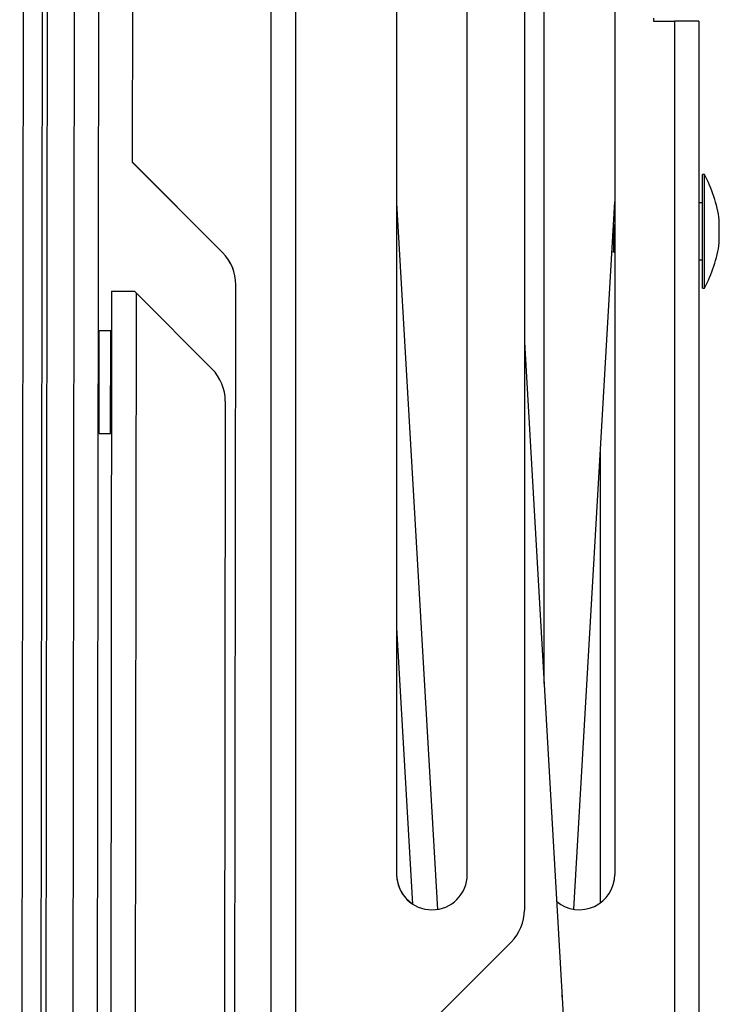
# Model space of a CAD drawing. Units: inches. Extents: x 1 to 164, y 0 to 102.
# Drawn here: x 97 to 101, y 60 to 65 of the extents above; entities that cross this region are included whole.
import ezdxf

# ---------------------------------------------------------------- set-up
doc = ezdxf.new("R2010")
doc.units = ezdxf.units.IN
doc.header["$MEASUREMENT"] = 0

msp = doc.modelspace()

# ---------------------------------------------------------------- linework, layer by layer
at = {"color": 7, "linetype": 'Continuous', "lineweight": 25}
for p, q in [((97.1082, 50.2745), (97.129, 67.2194)), ((97.2556, 50.2743), (97.2764, 67.2192)), ((97.3902, 50.2742), (97.411, 67.2191)), ((96.9941, 66.9696), (96.9739, 50.5247)), ((97.0987, 66.9694), (97.0785, 50.5246)), ((98.3535, 66.7442), (98.3535, 50.7442)), ((98.4881, 66.7442), (98.4881, 50.7442)), ((99.7461, 66.7442), (99.7461, 60.3478)), ((97.5948, 66.4904), (97.5922, 64.4554)), ((99.0445, 65.5473), (99.0445, 60.5432)), ((99.4325, 60.5432), (99.4325, 65.5473)), ((99.8546, 61.5911), (99.8546, 65.4283)), ((100.2426, 65.4283), (100.2426, 60.5436)), ((100.4546, 65.2446), (100.4546, 65.2291)), ((100.4546, 65.2291), (100.57, 65.2291)), ((100.57, 65.2291), (100.57, 52.2601)), ((100.7046, 65.2291), (100.57, 65.2291)), ((100.7046, 65.2291), (100.7046, 52.2601)), ((98.0884, 63.9582), (97.5922, 64.4556)), ((98.0884, 63.958), (97.5922, 64.4554)), ((100.735, 64.3871), (100.725, 64.3871)), ((100.725, 63.7621), (100.725, 64.3871)), ((100.735, 63.7621), (100.735, 64.3871)), ((100.018, 60.3521), (100.2426, 64.2365)), ((100.2426, 64.1902), (100.2399, 64.1894)), ((100.725, 64.2306), (100.7046, 64.2306)), ((100.817, 64.0121), (100.817, 64.1371)), ((100.2269, 63.9644), (100.2354, 63.9614)), ((100.7046, 63.9186), (100.725, 63.9186)), ((97.479, 63.7465), (97.4668, 53.8535)), ((97.479, 63.7465), (97.604, 63.7464)), ((97.6136, 63.7368), (97.604, 63.7464)), ((98.1491, 53.7762), (98.1614, 63.7811)), ((100.725, 63.7621), (100.735, 63.7621)), ((97.6136, 63.7368), (97.6014, 53.863)), ((98.0302, 63.3191), (97.6136, 63.7368)), ((97.4113, 63.4943), (97.4114, 63.5291)), ((97.4739, 63.529), (97.4114, 63.5291)), ((97.4738, 63.4942), (97.4739, 63.529)), ((97.4107, 62.9641), (97.4113, 63.4943)), ((97.4732, 62.964), (97.4738, 63.4942)), ((99.7461, 63.4668), (100.0468, 58.2669)), ((97.4111, 63.3404), (97.4063, 63.3404)), ((97.4785, 63.3403), (97.4736, 63.3403)), ((97.406, 63.1529), (97.4109, 63.1529)), ((97.4734, 63.1528), (97.4782, 63.1528)), ((98.1032, 63.1422), (98.0925, 54.4563)), ((97.4107, 62.9641), (97.4732, 62.964)), ((100.163, 62.8599), (100.163, 60.387)), ((99.0445, 61.8978), (99.1323, 60.3809)), ((99.6729, 60.171), (99.1035, 59.6016)), ((99.9546, 59.8696), (99.953, 59.8897)), ((99.9546, 59.8696), (99.9546, 59.8616))]:
    msp.add_line(p, q, dxfattribs=at)
at = {"color": 8, "linetype": 'Continuous', "lineweight": 25}
for p, q in [((99.0445, 64.2296), (99.2688, 60.3516)), ((100.2354, 64.1119), (100.2354, 63.9614))]:
    msp.add_line(p, q, dxfattribs=at)
at = {"color": 7, "linetype": 'Continuous', "lineweight": 25, "flags": 128}
msp.add_lwpolyline([(100.2354, 63.9614), (100.2402, 63.9598), (100.2426, 63.9591)], dxfattribs=at)
at = {"color": 7, "linetype": 'Continuous', "lineweight": 25}
for centre, radius, start, end in [((100.0744, 64.032), 0.75, 8.0574, 28.2616), ((100.0744, 64.1173), 0.75, 331.7384, 351.9426), ((97.9114, 63.7817), 0.25, 359.9295, 44.9295), ((97.9114, 63.7814), 0.25, 359.9295, 44.9295), ((97.8532, 63.1425), 0.25, 359.9295, 44.9295), ((99.2385, 60.5436), 0.194, 180, 236.7691), ((99.2385, 60.5432), 0.194, 180, 0), ((100.0486, 60.5436), 0.194, 229.9422, 0), ((99.4961, 60.3478), 0.25, 315, 0)]:
    msp.add_arc(centre, radius, start, end, dxfattribs=at)

doc.saveas('drawing.dxf')
